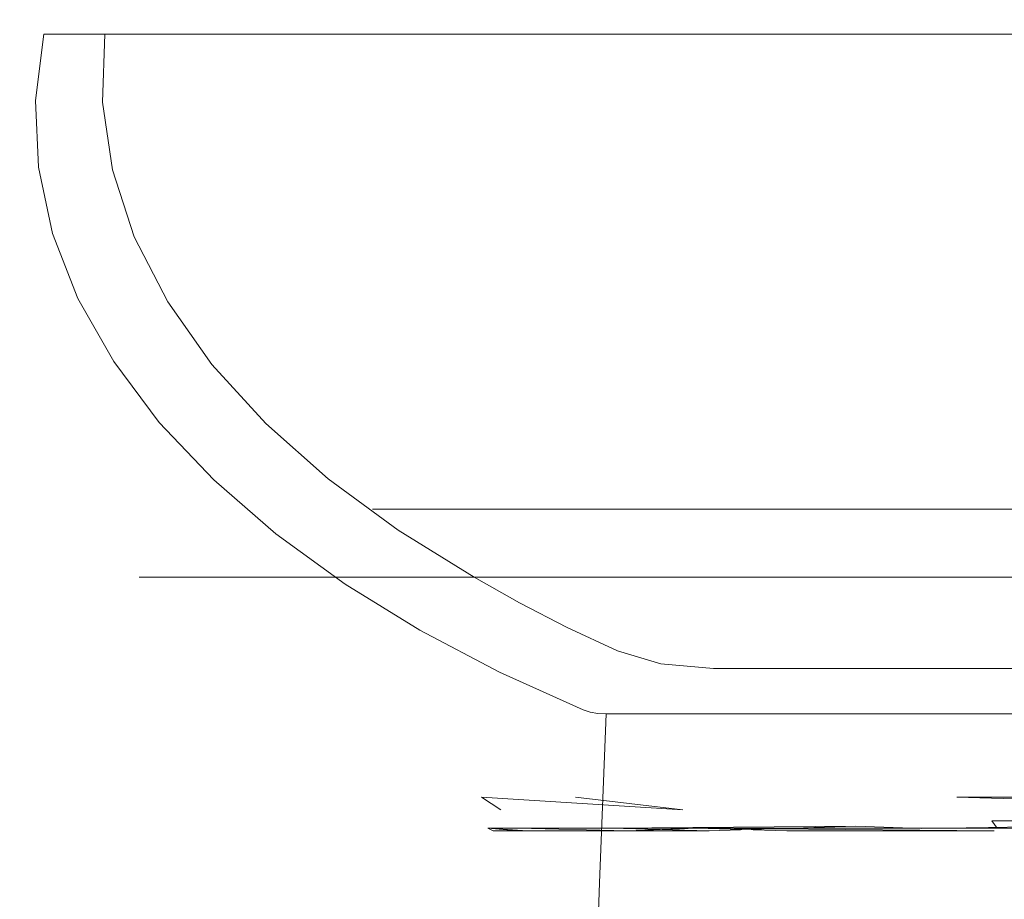
# Model space of a CAD drawing. Extents: x -61 to 61, y -61 to 0.
# Drawn here: x -22 to -7, y -43 to -30 of the extents above; entities that cross this region are included whole.
import ezdxf

# ---------------------------------------------------------------- set-up
doc = ezdxf.new("R2010")
doc.units = 0
doc.header["$LTSCALE"] = 500
doc.header["$MEASUREMENT"] = 0
doc.layers.add('EXC-CHROM', color=7, linetype='Continuous')

msp = doc.modelspace()

# ---------------------------------------------------------------- linework, layer by layer
at = {"layer": 'EXC-CHROM', "lineweight": 0}
for points, invisible_edges in [([(-14.887, -22.623, 38.708), (-15.221, -26.623, 35.537), (-14.551, -30.623, 40.005), (-14.887, -22.623, 38.708)], 15), ([(-14.887, -22.623, 32.366), (-14.909, -41.867, 32.469), (-15.221, -30.623, 35.537), (-14.887, -22.623, 32.366)], 15), ([(-15.221, -26.623, 35.537), (-14.887, -22.623, 32.366), (-15.221, -30.623, 35.537), (-15.221, -26.623, 35.537)], 15), ([(-14.887, -22.623, 32.366), (-13.524, -41.867, 28.546), (-14.909, -41.867, 32.469), (-14.887, -22.623, 32.366)], 15), ([(-14.551, -30.623, 40.005), (-13.902, -22.623, 41.74), (-14.887, -22.623, 38.708), (-14.551, -30.623, 40.005)], 13), ([(-13.902, -22.623, 29.334), (-13.524, -41.867, 28.546), (-14.887, -22.623, 32.366), (-13.902, -22.623, 29.334)], 11), ([(-12.308, -22.623, 44.501), (-14.551, -30.623, 40.005), (-12.603, -30.623, 44.08), (-12.308, -22.623, 44.501)], 15), ([(-13.902, -22.623, 41.74), (-14.551, -30.623, 40.005), (-12.308, -22.623, 44.501), (-13.902, -22.623, 41.74)], 11), ([(-13.902, -22.623, 29.334), (-11.13, -41.867, 25.143), (-13.524, -41.867, 28.546), (-13.902, -22.623, 29.334)], 15), ([(-12.308, -22.623, 26.573), (-11.13, -41.867, 25.143), (-13.902, -22.623, 29.334), (-12.308, -22.623, 26.573)], 11), ([(-12.603, -30.623, 44.08), (-9.546, -27.623, 47.406), (-12.308, -22.623, 44.501), (-12.603, -30.623, 44.08)], 15), ([(-10.175, -22.623, 24.204), (-11.13, -41.867, 25.143), (-12.308, -22.623, 26.573), (-10.175, -22.623, 24.204)], 11), ([(-10.175, -22.623, 24.204), (-7.906, -41.867, 22.514), (-11.13, -41.867, 25.143), (-10.175, -22.623, 24.204)], 15), ([(-7.596, -22.623, 22.33), (-7.906, -41.867, 22.514), (-10.175, -22.623, 24.204), (-7.596, -22.623, 22.33)], 11), ([(-7.596, -22.623, 22.33), (-4.092, -41.867, 20.854), (-7.906, -41.867, 22.514), (-7.596, -22.623, 22.33)], 15), ([(-4.683, -22.623, 21.033), (-4.092, -41.867, 20.854), (-7.596, -22.623, 22.33), (-4.683, -22.623, 21.033)], 11), ([(-14.551, -30.623, 40.005), (-15.221, -26.623, 35.537), (-15.221, -30.623, 35.537), (-14.551, -30.623, 40.005)], 15), ([(-19.318, -27.623, -32.463), (-18.987, -27.623, -36.025), (-18.605, -32.815, -32.463), (-19.318, -27.623, -32.463)], 15), ([(-18.605, -32.815, -32.463), (-18.995, -27.623, -28.942), (-19.318, -27.623, -32.463), (-18.605, -32.815, -32.463)], 15), ([(-17.27, -32.815, -25.536), (-18.995, -27.623, -28.942), (-18.605, -32.815, -32.463), (-17.27, -32.815, -25.536)], 15), ([(-17.959, -27.623, -25.341), (-18.995, -27.623, -28.942), (-17.27, -32.815, -25.536), (-17.959, -27.623, -25.341)], 15), ([(-17.932, -27.623, -39.655), (-17.27, -32.815, -39.39), (-18.987, -27.623, -36.025), (-17.932, -27.623, -39.655)], 15), ([(-17.27, -32.815, -39.39), (-18.605, -32.815, -32.463), (-18.987, -27.623, -36.025), (-17.27, -32.815, -39.39)], 15), ([(-17.27, -32.815, -25.536), (-16.164, -27.623, -21.876), (-17.959, -27.623, -25.341), (-17.27, -32.815, -25.536)], 15), ([(-17.27, -32.815, -39.39), (-17.932, -27.623, -39.655), (-16.111, -27.623, -43.131), (-17.27, -32.815, -39.39)], 15), ([(-13.076, -32.815, -45.71), (-17.27, -32.815, -39.39), (-16.111, -27.623, -43.131), (-13.076, -32.815, -45.71)], 15), ([(-17.27, -32.815, -25.536), (-13.651, -27.623, -18.782), (-16.164, -27.623, -21.876), (-17.27, -32.815, -25.536)], 15), ([(-6.763, -32.815, -15.111), (-13.651, -27.623, -18.782), (-17.27, -32.815, -25.536), (-6.763, -32.815, -15.111)], 15), ([(-16.111, -27.623, -43.131), (-13.577, -27.623, -46.217), (-13.076, -32.815, -45.71), (-16.111, -27.623, -43.131)], 15), ([(-10.558, -27.623, -16.269), (-13.651, -27.623, -18.782), (-6.763, -32.815, -15.111), (-10.558, -27.623, -16.269)], 15), ([(-13.577, -27.623, -46.217), (-10.477, -27.623, -48.709), (-13.076, -32.815, -45.71), (-13.577, -27.623, -46.217)], 15), ([(-10.477, -27.623, -48.709), (-6.763, -32.815, -49.815), (-13.076, -32.815, -45.71), (-10.477, -27.623, -48.709)], 15), ([(-9.546, -27.623, 47.406), (-12.603, -30.623, 44.08), (-9.546, -30.623, 47.406), (-9.546, -27.623, 47.406)], 15), ([(-10.558, -27.623, -16.269), (-6.763, -32.815, -15.111), (-7.092, -27.623, -14.474), (-10.558, -27.623, -16.269)], 15), ([(-7.023, -27.623, -50.479), (-6.763, -32.815, -49.815), (-10.477, -27.623, -48.709), (-7.023, -27.623, -50.479)], 15), ([(-9.546, -27.623, 47.406), (-9.546, -30.623, 47.406), (-9.23, -27.908, 47.668), (-9.546, -27.623, 47.406)], 15), ([(-9.23, -27.908, 47.668), (-9.546, -30.623, 47.406), (-8.916, -28.196, 47.942), (-9.23, -27.908, 47.668)], 15), ([(-8.604, -28.486, 48.23), (-8.916, -28.196, 47.942), (-9.546, -30.623, 47.406), (-8.604, -28.486, 48.23)], 15), ([(-8.604, -28.486, 48.23), (-9.546, -30.623, 47.406), (-8.294, -28.775, 48.532), (-8.604, -28.486, 48.23)], 15), ([(-8.294, -28.775, 48.532), (-9.546, -30.623, 47.406), (-7.988, -29.059, 48.847), (-8.294, -28.775, 48.532)], 15), ([(-7.988, -29.059, 48.847), (-9.546, -30.623, 47.406), (-9.546, -36.245, 47.406), (-7.988, -29.059, 48.847)], 15), ([(-7.685, -29.338, 49.178), (-7.988, -29.059, 48.847), (-9.546, -36.245, 47.406), (-7.685, -29.338, 49.178)], 15), ([(-7.685, -29.338, 49.178), (-9.546, -36.245, 47.406), (-7.387, -29.609, 49.523), (-7.685, -29.338, 49.178)], 15), ([(-7.387, -29.609, 49.523), (-9.546, -36.245, 47.406), (-7.655, -41.85, 49.214), (-7.387, -29.609, 49.523)], 15), ([(-7.387, -29.609, 49.523), (-7.655, -41.85, 49.214), (-7.093, -29.87, 49.883), (-7.387, -29.609, 49.523)], 15), ([(-7.095, -41.838, 49.884), (-7.093, -29.87, 49.883), (-7.655, -41.85, 49.214), (-7.095, -41.838, 49.884)], 15), ([(-21.362, -30.623, -32.463), (-21.716, -45.368, -30.102), (-21.485, -31.6, -30.267), (-21.362, -30.623, -32.463)], 11), ([(-21.362, -30.623, -32.463), (-21.103, -30.623, -34.566), (-21.716, -45.368, -30.102), (-21.362, -30.623, -32.463)], 14), ([(-20.622, -45.368, -37.946), (-21.716, -45.368, -30.102), (-21.103, -30.623, -34.566), (-20.622, -45.368, -37.946)], 15), ([(-20.459, -30.623, -32.463), (-21.485, -31.6, -30.267), (-20.494, -31.624, -30.214), (-20.459, -30.623, -32.463)], 11), ([(-21.362, -30.623, -32.463), (-21.485, -31.6, -30.267), (-20.459, -30.623, -32.463), (-21.362, -30.623, -32.463)], 15), ([(-21.103, -30.623, -34.566), (-21.362, -30.623, -32.463), (-20.459, -30.623, -32.463), (-21.103, -30.623, -34.566)], 15), ([(-20.696, -30.623, -36.61), (-20.622, -45.368, -37.946), (-21.103, -30.623, -34.566), (-20.696, -30.623, -36.61)], 11), ([(-20.18, -30.623, -34.629), (-21.103, -30.623, -34.566), (-20.459, -30.623, -32.463), (-20.18, -30.623, -34.629)], 11), ([(-20.18, -30.623, -34.629), (-20.696, -30.623, -36.61), (-21.103, -30.623, -34.566), (-20.18, -30.623, -34.629)], 15), ([(-20.146, -30.623, -38.6), (-20.622, -45.368, -37.946), (-20.696, -30.623, -36.61), (-20.146, -30.623, -38.6)], 11), ([(-19.752, -30.623, -36.685), (-20.696, -30.623, -36.61), (-20.18, -30.623, -34.629), (-19.752, -30.623, -36.685)], 11), ([(-19.752, -30.623, -36.685), (-20.146, -30.623, -38.6), (-20.696, -30.623, -36.61), (-19.752, -30.623, -36.685)], 15), ([(-19.461, -30.623, -40.516), (-20.622, -45.368, -37.946), (-20.146, -30.623, -38.6), (-19.461, -30.623, -40.516)], 11), ([(-17.521, -45.368, -45.014), (-20.622, -45.368, -37.946), (-19.461, -30.623, -40.516), (-17.521, -45.368, -45.014)], 15), ([(-19.957, -38.623, -30.774), (-20.459, -30.623, -32.463), (-20.494, -31.624, -30.214), (-19.957, -38.623, -30.774)], 15), ([(-19.614, -38.623, -34.372), (-20.18, -30.623, -34.629), (-20.459, -30.623, -32.463), (-19.614, -38.623, -34.372)], 15), ([(-19.614, -38.623, -34.372), (-20.459, -30.623, -32.463), (-19.957, -38.623, -30.774), (-19.614, -38.623, -34.372)], 11), ([(-19.752, -30.623, -36.685), (-20.18, -30.623, -34.629), (-19.614, -38.623, -34.372), (-19.752, -30.623, -36.685)], 15), ([(-19.461, -30.623, -40.516), (-20.146, -30.623, -38.6), (-18.51, -30.623, -40.465), (-19.461, -30.623, -40.516)], 15), ([(-19.752, -30.623, -36.685), (-18.51, -30.623, -40.465), (-20.146, -30.623, -38.6), (-19.752, -30.623, -36.685)], 14), ([(-18.51, -30.623, -40.465), (-19.752, -30.623, -36.685), (-18.812, -38.623, -37.834), (-18.51, -30.623, -40.465)], 15), ([(-18.812, -38.623, -37.834), (-19.752, -30.623, -36.685), (-19.614, -38.623, -34.372), (-18.812, -38.623, -37.834)], 11), ([(-19.461, -30.623, -40.516), (-17.726, -30.623, -44.061), (-17.521, -45.368, -45.014), (-19.461, -30.623, -40.516)], 14), ([(-17.726, -30.623, -44.061), (-19.461, -30.623, -40.516), (-16.854, -30.623, -43.766), (-17.726, -30.623, -44.061)], 15), ([(-18.51, -30.623, -40.465), (-16.854, -30.623, -43.766), (-19.461, -30.623, -40.516), (-18.51, -30.623, -40.465)], 14), ([(-18.51, -30.623, -40.465), (-18.812, -38.623, -37.834), (-17.596, -38.623, -41.061), (-18.51, -30.623, -40.465)], 13), ([(-18.51, -30.623, -40.465), (-17.596, -38.623, -41.061), (-16.854, -30.623, -43.766), (-18.51, -30.623, -40.465)], 15), ([(-17.726, -30.623, -44.061), (-15.536, -30.623, -47.208), (-17.521, -45.368, -45.014), (-17.726, -30.623, -44.061)], 14), ([(-15.536, -30.623, -47.208), (-17.726, -30.623, -44.061), (-14.802, -30.623, -46.684), (-15.536, -30.623, -47.208)], 15), ([(-16.854, -30.623, -43.766), (-14.802, -30.623, -46.684), (-17.726, -30.623, -44.061), (-16.854, -30.623, -43.766)], 14), ([(-16.024, -38.623, -43.966), (-16.854, -30.623, -43.766), (-17.596, -38.623, -41.061), (-16.024, -38.623, -43.966)], 11), ([(-17.521, -45.368, -45.014), (-15.536, -30.623, -47.208), (-12.714, -45.368, -50.619), (-17.521, -45.368, -45.014)], 15), ([(-16.854, -30.623, -43.766), (-16.024, -38.623, -43.966), (-14.802, -30.623, -46.684), (-16.854, -30.623, -43.766)], 15), ([(-14.802, -30.623, -46.684), (-16.024, -38.623, -43.966), (-14.16, -38.623, -46.509), (-14.802, -30.623, -46.684)], 13), ([(-15.536, -30.623, -47.208), (-12.957, -30.623, -49.887), (-12.714, -45.368, -50.619), (-15.536, -30.623, -47.208)], 14), ([(-12.353, -30.623, -49.22), (-12.957, -30.623, -49.887), (-15.536, -30.623, -47.208), (-12.353, -30.623, -49.22)], 15), ([(-15.536, -30.623, -47.208), (-14.802, -30.623, -46.684), (-12.353, -30.623, -49.22), (-15.536, -30.623, -47.208)], 13), ([(-14.909, -41.867, 32.469), (-15.182, -41.867, 36.62), (-15.221, -30.623, 35.537), (-14.909, -41.867, 32.469)], 15), ([(-15.221, -30.623, 35.537), (-15.182, -41.867, 36.62), (-14.551, -30.623, 40.005), (-15.221, -30.623, 35.537)], 15), ([(-14.551, -30.623, 40.005), (-15.182, -41.867, 36.62), (-14.324, -41.867, 40.69), (-14.551, -30.623, 40.005)], 15), ([(-14.16, -38.623, -46.509), (-12.353, -30.623, -49.22), (-14.802, -30.623, -46.684), (-14.16, -38.623, -46.509)], 15), ([(-14.551, -30.623, 40.005), (-14.324, -41.867, 40.69), (-12.603, -30.623, 44.08), (-14.551, -30.623, 40.005)], 15), ([(-12.603, -30.623, 44.08), (-14.324, -41.867, 40.69), (-12.397, -41.867, 44.377), (-12.603, -30.623, 44.08)], 15), ([(-14.16, -38.623, -46.509), (-9.805, -38.623, -50.421), (-12.353, -30.623, -49.22), (-14.16, -38.623, -46.509)], 14), ([(-9.955, -45.368, -52.608), (-12.957, -30.623, -49.887), (-10.133, -30.623, -51.993), (-9.955, -45.368, -52.608)], 13), ([(-12.714, -45.368, -50.619), (-12.957, -30.623, -49.887), (-9.955, -45.368, -52.608), (-12.714, -45.368, -50.619)], 15), ([(-12.957, -30.623, -49.887), (-9.72, -30.623, -51.19), (-10.133, -30.623, -51.993), (-12.957, -30.623, -49.887)], 15), ([(-12.957, -30.623, -49.887), (-12.353, -30.623, -49.22), (-9.72, -30.623, -51.19), (-12.957, -30.623, -49.887)], 13), ([(-12.397, -41.867, 44.377), (-9.546, -36.245, 47.406), (-12.603, -30.623, 44.08), (-12.397, -41.867, 44.377)], 15), ([(-9.546, -30.623, 47.406), (-12.603, -30.623, 44.08), (-9.546, -36.245, 47.406), (-9.546, -30.623, 47.406)], 15), ([(-9.72, -30.623, -51.19), (-12.353, -30.623, -49.22), (-9.805, -38.623, -50.421), (-9.72, -30.623, -51.19)], 15), ([(-7.195, -30.623, -53.509), (-9.955, -45.368, -52.608), (-10.133, -30.623, -51.993), (-7.195, -30.623, -53.509)], 11), ([(-7.195, -30.623, -53.509), (-10.133, -30.623, -51.993), (-7.022, -30.623, -52.605), (-7.195, -30.623, -53.509)], 15), ([(-9.72, -30.623, -51.19), (-7.022, -30.623, -52.605), (-10.133, -30.623, -51.993), (-9.72, -30.623, -51.19)], 14), ([(-7.195, -30.623, -53.509), (-4.465, -42.642, -54.813), (-9.955, -45.368, -52.608), (-7.195, -30.623, -53.509)], 15), ([(-9.805, -38.623, -50.421), (-7.022, -30.623, -52.605), (-9.72, -30.623, -51.19), (-9.805, -38.623, -50.421)], 15), ([(-9.805, -38.623, -50.421), (-4.985, -38.623, -52.714), (-7.022, -30.623, -52.605), (-9.805, -38.623, -50.421)], 14), ([(-21.485, -31.6, -30.267), (-21.716, -45.368, -30.102), (-21.441, -32.583, -28.06), (-21.485, -31.6, -30.267)], 11), ([(-21.441, -32.583, -28.06), (-20.494, -31.624, -30.214), (-21.485, -31.6, -30.267), (-21.441, -32.583, -28.06)], 15), ([(-20.494, -31.624, -30.214), (-21.441, -32.583, -28.06), (-20.349, -32.624, -27.968), (-20.494, -31.624, -30.214)], 11), ([(-20.349, -32.624, -27.968), (-19.957, -38.623, -30.774), (-20.494, -31.624, -30.214), (-20.349, -32.624, -27.968)], 15), ([(-21.441, -32.583, -28.06), (-21.716, -45.368, -30.102), (-21.23, -33.56, -25.866), (-21.441, -32.583, -28.06)], 11), ([(-20.349, -32.624, -27.968), (-21.441, -32.583, -28.06), (-21.23, -33.56, -25.866), (-20.349, -32.624, -27.968)], 15), ([(-20.349, -32.624, -27.968), (-21.23, -33.56, -25.866), (-20.027, -33.61, -25.754), (-20.349, -32.624, -27.968)], 11), ([(-19.826, -38.623, -27.149), (-20.349, -32.624, -27.968), (-20.027, -33.61, -25.754), (-19.826, -38.623, -27.149)], 15), ([(-20.349, -32.624, -27.968), (-19.826, -38.623, -27.149), (-19.957, -38.623, -30.774), (-20.349, -32.624, -27.968)], 13), ([(-16.519, -37.623, -32.463), (-18.605, -32.815, -32.463), (-16.242, -37.623, -35.474), (-16.519, -37.623, -32.463)], 11), ([(-16.242, -37.623, -35.474), (-18.605, -32.815, -32.463), (-17.27, -32.815, -39.39), (-16.242, -37.623, -35.474)], 15), ([(-16.242, -37.623, -29.452), (-18.605, -32.815, -32.463), (-16.519, -37.623, -32.463), (-16.242, -37.623, -29.452)], 11), ([(-17.27, -32.815, -25.536), (-18.605, -32.815, -32.463), (-16.242, -37.623, -29.452), (-17.27, -32.815, -25.536)], 15), ([(-13.821, -37.623, -41.518), (-15.357, -37.623, -38.554), (-17.27, -32.815, -39.39), (-13.821, -37.623, -41.518)], 14), ([(-16.242, -37.623, -35.474), (-17.27, -32.815, -39.39), (-15.357, -37.623, -38.554), (-16.242, -37.623, -35.474)], 11), ([(-13.821, -37.623, -41.518), (-17.27, -32.815, -39.39), (-13.076, -32.815, -45.71), (-13.821, -37.623, -41.518)], 15), ([(-16.242, -37.623, -29.452), (-15.357, -37.623, -26.372), (-17.27, -32.815, -25.536), (-16.242, -37.623, -29.452)], 14), ([(-15.357, -37.623, -26.372), (-13.821, -37.623, -23.408), (-17.27, -32.815, -25.536), (-15.357, -37.623, -26.372)], 15), ([(-11.672, -37.623, -20.762), (-17.27, -32.815, -25.536), (-13.821, -37.623, -23.408), (-11.672, -37.623, -20.762)], 15), ([(-11.672, -37.623, -20.762), (-6.763, -32.815, -15.111), (-17.27, -32.815, -25.536), (-11.672, -37.623, -20.762)], 15), ([(-13.821, -37.623, -41.518), (-13.076, -32.815, -45.71), (-11.672, -37.623, -44.164), (-13.821, -37.623, -41.518)], 11), ([(-13.076, -32.815, -45.71), (-9.026, -37.623, -46.314), (-11.672, -37.623, -44.164), (-13.076, -32.815, -45.71)], 13), ([(-6.763, -32.815, -49.815), (-9.026, -37.623, -46.314), (-13.076, -32.815, -45.71), (-6.763, -32.815, -49.815)], 15), ([(-11.672, -37.623, -20.762), (-9.026, -37.623, -18.612), (-6.763, -32.815, -15.111), (-11.672, -37.623, -20.762)], 14), ([(-6.763, -32.815, -49.815), (-6.062, -37.623, -47.849), (-9.026, -37.623, -46.314), (-6.763, -32.815, -49.815)], 13), ([(-9.026, -37.623, -18.612), (-6.062, -37.623, -17.077), (-6.763, -32.815, -15.111), (-9.026, -37.623, -18.612)], 14), ([(-20.858, -34.518, -23.713), (-21.23, -33.56, -25.866), (-21.716, -45.368, -30.102), (-20.858, -34.518, -23.713)], 14), ([(-21.23, -33.56, -25.866), (-20.858, -34.518, -23.713), (-20.027, -33.61, -25.754), (-21.23, -33.56, -25.866)], 15), ([(-20.027, -33.61, -25.754), (-20.858, -34.518, -23.713), (-19.535, -34.568, -23.601), (-20.027, -33.61, -25.754)], 11), ([(-20.027, -33.61, -25.754), (-19.535, -34.568, -23.601), (-19.224, -38.623, -23.613), (-20.027, -33.61, -25.754)], 15), ([(-20.027, -33.61, -25.754), (-19.224, -38.623, -23.613), (-19.826, -38.623, -27.149), (-20.027, -33.61, -25.754)], 13), ([(-21.716, -45.368, -30.102), (-20.331, -35.449, -21.622), (-20.858, -34.518, -23.713), (-21.716, -45.368, -30.102)], 13), ([(-19.535, -34.568, -23.601), (-20.858, -34.518, -23.713), (-20.331, -35.449, -21.622), (-19.535, -34.568, -23.601)], 15), ([(-20.331, -35.449, -21.622), (-18.885, -35.489, -21.534), (-19.535, -34.568, -23.601), (-20.331, -35.449, -21.622)], 13), ([(-19.535, -34.568, -23.601), (-18.885, -35.489, -21.534), (-19.224, -38.623, -23.613), (-19.535, -34.568, -23.601)], 15), ([(-17.66, -45.368, -15.137), (-20.331, -35.449, -21.622), (-21.716, -45.368, -30.102), (-17.66, -45.368, -15.137)], 15), ([(-19.659, -36.344, -19.613), (-20.331, -35.449, -21.622), (-17.66, -45.368, -15.137), (-19.659, -36.344, -19.613)], 14), ([(-18.885, -35.489, -21.534), (-20.331, -35.449, -21.622), (-19.659, -36.344, -19.613), (-18.885, -35.489, -21.534)], 15), ([(-18.091, -36.36, -19.576), (-18.885, -35.489, -21.534), (-19.659, -36.344, -19.613), (-18.091, -36.36, -19.576)], 14), ([(-18.187, -38.623, -20.27), (-19.224, -38.623, -23.613), (-18.885, -35.489, -21.534), (-18.187, -38.623, -20.27)], 14), ([(-18.187, -38.623, -20.27), (-18.885, -35.489, -21.534), (-18.091, -36.36, -19.576), (-18.187, -38.623, -20.27)], 15), ([(-9.546, -36.245, 47.406), (-12.397, -41.867, 44.377), (-9.546, -41.867, 47.406), (-9.546, -36.245, 47.406)], 15), ([(-9.546, -36.245, 47.406), (-8.882, -41.865, 47.973), (-8.251, -41.859, 48.577), (-9.546, -36.245, 47.406)], 15), ([(-9.546, -36.245, 47.406), (-9.546, -41.867, 47.406), (-8.882, -41.865, 47.973), (-9.546, -36.245, 47.406)], 15), ([(-9.546, -36.245, 47.406), (-8.251, -41.859, 48.577), (-7.655, -41.85, 49.214), (-9.546, -36.245, 47.406)], 15), ([(-18.856, -37.193, -17.706), (-19.659, -36.344, -19.613), (-17.66, -45.368, -15.137), (-18.856, -37.193, -17.706)], 14), ([(-19.659, -36.344, -19.613), (-18.856, -37.193, -17.706), (-18.091, -36.36, -19.576), (-19.659, -36.344, -19.613)], 15), ([(-18.856, -37.193, -17.706), (-17.171, -37.177, -17.741), (-18.091, -36.36, -19.576), (-18.856, -37.193, -17.706)], 13), ([(-17.171, -37.177, -17.741), (-18.187, -38.623, -20.27), (-18.091, -36.36, -19.576), (-17.171, -37.177, -17.741)], 15), ([(-18.856, -37.193, -17.706), (-17.939, -37.988, -15.92), (-17.171, -37.177, -17.741), (-18.856, -37.193, -17.706)], 15), ([(-17.939, -37.988, -15.92), (-18.856, -37.193, -17.706), (-17.66, -45.368, -15.137), (-17.939, -37.988, -15.92)], 14), ([(-18.187, -38.623, -20.27), (-17.171, -37.177, -17.741), (-16.765, -38.623, -17.211), (-18.187, -38.623, -20.27)], 11), ([(-16.141, -37.933, -16.043), (-17.171, -37.177, -17.741), (-17.939, -37.988, -15.92), (-16.141, -37.933, -16.043)], 14), ([(-16.765, -38.623, -17.211), (-17.171, -37.177, -17.741), (-16.141, -37.933, -16.043), (-16.765, -38.623, -17.211)], 15), ([(-16.242, -37.623, -29.452), (-16.519, -37.623, -32.463), (-16.242, -37.623, -35.474), (-16.242, -37.623, -29.452)], 15), ([(15.416, -37.623, -38.554), (16.301, -37.623, -35.474), (-16.242, -37.623, -29.452), (15.416, -37.623, -38.554)], 15), ([(-9.026, -37.623, -46.314), (15.416, -37.623, -38.554), (-16.242, -37.623, -35.474), (-9.026, -37.623, -46.314)], 15), ([(-16.242, -37.623, -35.474), (-11.672, -37.623, -44.164), (-9.026, -37.623, -46.314), (-16.242, -37.623, -35.474)], 15), ([(-15.357, -37.623, -38.554), (-11.672, -37.623, -44.164), (-16.242, -37.623, -35.474), (-15.357, -37.623, -38.554)], 15), ([(15.416, -37.623, -38.554), (-16.242, -37.623, -29.452), (-16.242, -37.623, -35.474), (15.416, -37.623, -38.554)], 15), ([(-15.357, -37.623, -26.372), (-16.242, -37.623, -29.452), (-9.026, -37.623, -18.612), (-15.357, -37.623, -26.372)], 15), ([(-16.242, -37.623, -29.452), (16.301, -37.623, -35.474), (-9.026, -37.623, -18.612), (-16.242, -37.623, -29.452)], 15), ([(-11.672, -37.623, -44.164), (-15.357, -37.623, -38.554), (-13.821, -37.623, -41.518), (-11.672, -37.623, -44.164)], 15), ([(-15.357, -37.623, -26.372), (-9.026, -37.623, -18.612), (-11.672, -37.623, -20.762), (-15.357, -37.623, -26.372)], 11), ([(-13.821, -37.623, -23.408), (-15.357, -37.623, -26.372), (-11.672, -37.623, -20.762), (-13.821, -37.623, -23.408)], 15), ([(-9.026, -37.623, -18.612), (16.301, -37.623, -35.474), (16.301, -37.623, -29.452), (-9.026, -37.623, -18.612)], 13), ([(3.041, -37.623, -48.735), (15.416, -37.623, -38.554), (-9.026, -37.623, -46.314), (3.041, -37.623, -48.735)], 15), ([(16.301, -37.623, -29.452), (9.085, -37.623, -18.612), (-9.026, -37.623, -18.612), (16.301, -37.623, -29.452)], 15), ([(-2.982, -37.623, -48.735), (-9.026, -37.623, -46.314), (-6.062, -37.623, -47.849), (-2.982, -37.623, -48.735)], 15), ([(-9.026, -37.623, -18.612), (-2.982, -37.623, -16.191), (-6.062, -37.623, -17.077), (-9.026, -37.623, -18.612)], 15), ([(-2.982, -37.623, -16.191), (-9.026, -37.623, -18.612), (0.029, -37.623, -15.915), (-2.982, -37.623, -16.191)], 15), ([(9.085, -37.623, -18.612), (0.029, -37.623, -15.915), (-9.026, -37.623, -18.612), (9.085, -37.623, -18.612)], 15), ([(-2.982, -37.623, -48.735), (3.041, -37.623, -48.735), (-9.026, -37.623, -46.314), (-2.982, -37.623, -48.735)], 15), ([(-17.939, -37.988, -15.92), (-16.922, -38.726, -14.261), (-16.141, -37.933, -16.043), (-17.939, -37.988, -15.92)], 15), ([(-17.939, -37.988, -15.92), (-17.66, -45.368, -15.137), (-16.922, -38.726, -14.261), (-17.939, -37.988, -15.92)], 11), ([(-15.02, -38.623, -14.494), (-16.141, -37.933, -16.043), (-16.922, -38.726, -14.261), (-15.02, -38.623, -14.494)], 14), ([(-15.02, -38.623, -14.494), (-16.765, -38.623, -17.211), (-16.141, -37.933, -16.043), (-15.02, -38.623, -14.494)], 14), ([(-16.922, -38.726, -14.261), (-17.66, -45.368, -15.137), (-15.819, -39.406, -12.735), (-16.922, -38.726, -14.261)], 11), ([(-16.922, -38.726, -14.261), (-14.353, -39.003, -13.641), (-15.02, -38.623, -14.494), (-16.922, -38.726, -14.261)], 13), ([(-14.353, -39.003, -13.641), (-16.922, -38.726, -14.261), (-15.819, -39.406, -12.735), (-14.353, -39.003, -13.641)], 15), ([(-14.353, -39.003, -13.641), (-15.819, -39.406, -12.735), (-13.649, -39.366, -12.825), (-14.353, -39.003, -13.641)], 11), ([(-15.819, -39.406, -12.735), (-17.66, -45.368, -15.137), (-14.974, -51.302, -11.292), (-15.819, -39.406, -12.735)], 15), ([(-14.644, -40.024, -11.346), (-13.649, -39.366, -12.825), (-15.819, -39.406, -12.735), (-14.644, -40.024, -11.346)], 15), ([(-14.644, -40.024, -11.346), (-15.819, -39.406, -12.735), (-14.241, -49.281, -10.586), (-14.644, -40.024, -11.346)], 14), ([(-14.241, -49.281, -10.586), (-15.819, -39.406, -12.735), (-14.463, -49.972, -10.79), (-14.241, -49.281, -10.586)], 15), ([(-14.463, -49.972, -10.79), (-15.819, -39.406, -12.735), (-14.709, -50.647, -11.026), (-14.463, -49.972, -10.79)], 15), ([(-14.709, -50.647, -11.026), (-15.819, -39.406, -12.735), (-14.974, -51.302, -11.292), (-14.709, -50.647, -11.026)], 15), ([(-14.644, -40.024, -11.346), (-12.906, -39.712, -12.047), (-13.649, -39.366, -12.825), (-14.644, -40.024, -11.346)], 13), ([(-12.906, -39.712, -12.047), (-14.644, -40.024, -11.346), (-12.266, -39.903, -11.618), (-12.906, -39.712, -12.047)], 11), ([(-12.266, -39.903, -11.618), (-14.644, -40.024, -11.346), (-13.413, -40.581, -10.096), (-12.266, -39.903, -11.618)], 15), ([(-14.644, -40.024, -11.346), (-13.511, -43.095, -10.098), (-13.413, -40.581, -10.096), (-14.644, -40.024, -11.346)], 11), ([(-13.609, -45.609, -10.1), (-13.511, -43.095, -10.098), (-14.644, -40.024, -11.346), (-13.609, -45.609, -10.1)], 15), ([(-13.609, -45.609, -10.1), (-14.644, -40.024, -11.346), (-13.753, -47.115, -10.181), (-13.609, -45.609, -10.1)], 15), ([(-14.644, -40.024, -11.346), (-13.883, -47.851, -10.28), (-13.753, -47.115, -10.181), (-14.644, -40.024, -11.346)], 15), ([(-13.883, -47.851, -10.28), (-14.644, -40.024, -11.346), (-14.047, -48.573, -10.415), (-13.883, -47.851, -10.28)], 15), ([(-14.241, -49.281, -10.586), (-14.047, -48.573, -10.415), (-14.644, -40.024, -11.346), (-14.241, -49.281, -10.586)], 15), ([(-13.413, -40.581, -10.096), (-11.494, -39.972, -11.463), (-12.266, -39.903, -11.618), (-13.413, -40.581, -10.096)], 13), ([(-11.494, -39.972, -11.463), (-13.413, -40.581, -10.096), (-13.075, -40.64, -9.963), (-11.494, -39.972, -11.463)], 15), ([(-11.494, -39.972, -11.463), (-13.075, -40.64, -9.963), (-9.331, -40.64, -9.963), (-11.494, -39.972, -11.463)], 13), ([(-11.494, -39.972, -11.463), (-9.331, -40.64, -9.963), (-7.653, -39.972, -11.463), (-11.494, -39.972, -11.463)], 11), ([(-5.587, -40.64, -9.963), (-7.653, -39.972, -11.463), (-9.331, -40.64, -9.963), (-5.587, -40.64, -9.963)], 11), ([(-5.587, -40.64, -9.963), (-3.812, -39.972, -11.463), (-7.653, -39.972, -11.463), (-5.587, -40.64, -9.963)], 13), ([(-13.413, -40.581, -10.096), (-13.511, -43.095, -10.098), (-13.311, -40.614, -10.022), (-13.413, -40.581, -10.096)], 11), ([(-13.511, -43.095, -10.098), (-13.45, -45.616, -9.998), (-13.311, -40.614, -10.022), (-13.511, -43.095, -10.098)], 15), ([(-13.198, -40.633, -9.978), (-13.311, -40.614, -10.022), (-13.45, -45.616, -9.998), (-13.198, -40.633, -9.978)], 14), ([(-13.075, -40.64, -9.963), (-13.413, -40.581, -10.096), (-13.311, -40.614, -10.022), (-13.075, -40.64, -9.963)], 15), ([(-13.311, -40.614, -10.022), (-13.198, -40.633, -9.978), (-13.075, -40.64, -9.963), (-13.311, -40.614, -10.022)], 15), ([(-13.198, -40.633, -9.978), (-13.45, -45.616, -9.998), (-13.17, -43.131, -9.963), (-13.198, -40.633, -9.978)], 15), ([(-13.17, -43.131, -9.963), (-13.075, -40.64, -9.963), (-13.198, -40.633, -9.978), (-13.17, -43.131, -9.963)], 12), ([(-1.843, -40.64, -9.963), (-13.17, -43.131, -9.963), (1.902, -40.64, -9.963), (-1.843, -40.64, -9.963)], 15), ([(-9.331, -40.64, -9.963), (-13.17, -43.131, -9.963), (-5.587, -40.64, -9.963), (-9.331, -40.64, -9.963)], 15), ([(-1.843, -40.64, -9.963), (-5.587, -40.64, -9.963), (-13.17, -43.131, -9.963), (-1.843, -40.64, -9.963)], 15), ([(13.229, -43.131, -9.963), (1.902, -40.64, -9.963), (-13.17, -43.131, -9.963), (13.229, -43.131, -9.963)], 15), ([(-9.331, -40.64, -9.963), (-13.075, -40.64, -9.963), (-13.17, -43.131, -9.963), (-9.331, -40.64, -9.963)], 15), ([(-15.182, -41.867, 36.62), (-14.624, -42.054, 31.446), (-15.074, -42.054, 37.365), (-15.182, -41.867, 36.62)], 15), ([(-14.909, -41.867, 32.469), (-14.624, -42.054, 31.446), (-15.182, -41.867, 36.62), (-14.909, -41.867, 32.469)], 15), ([(-15.074, -42.054, 37.365), (-14.324, -41.867, 40.69), (-15.182, -41.867, 36.62), (-15.074, -42.054, 37.365)], 15), ([(-13.225, -42.054, 43.006), (-14.324, -41.867, 40.69), (-15.074, -42.054, 37.365), (-13.225, -42.054, 43.006)], 15), ([(-14.909, -41.867, 32.469), (-11.943, -42.054, 26.15), (-14.624, -42.054, 31.446), (-14.909, -41.867, 32.469)], 10), ([(-13.524, -41.867, 28.546), (-11.943, -42.054, 26.15), (-14.909, -41.867, 32.469), (-13.524, -41.867, 28.546)], 14), ([(-12.397, -41.867, 44.377), (-14.324, -41.867, 40.69), (-13.225, -42.054, 43.006), (-12.397, -41.867, 44.377)], 15), ([(-11.13, -41.867, 25.143), (-11.943, -42.054, 26.15), (-13.524, -41.867, 28.546), (-11.13, -41.867, 25.143)], 15), ([(-9.546, -41.867, 47.406), (-12.397, -41.867, 44.377), (-13.225, -42.054, 43.006), (-9.546, -41.867, 47.406)], 15), ([(-13.225, -42.054, 43.006), (-9.506, -42.112, 47.356), (-9.546, -41.867, 47.406), (-13.225, -42.054, 43.006)], 15), ([(-11.13, -41.867, 25.143), (-7.439, -42.054, 22.283), (-11.943, -42.054, 26.15), (-11.13, -41.867, 25.143)], 15), ([(-7.906, -41.867, 22.514), (-7.439, -42.054, 22.283), (-11.13, -41.867, 25.143), (-7.906, -41.867, 22.514)], 15), ([(-9.546, -41.867, 47.406), (-8.626, -42.048, 48.16), (-8.882, -41.865, 47.973), (-9.546, -41.867, 47.406)], 15), ([(-8.626, -42.048, 48.16), (-9.546, -41.867, 47.406), (-9.506, -42.112, 47.356), (-8.626, -42.048, 48.16)], 15), ([(-8.626, -42.048, 48.16), (-8.251, -41.859, 48.577), (-8.882, -41.865, 47.973), (-8.626, -42.048, 48.16)], 15), ([(-8.626, -42.048, 48.16), (-7.653, -42.036, 49.161), (-8.251, -41.859, 48.577), (-8.626, -42.048, 48.16)], 15), ([(-7.653, -42.036, 49.161), (-7.655, -41.85, 49.214), (-8.251, -41.859, 48.577), (-7.653, -42.036, 49.161)], 15), ([(-7.906, -41.867, 22.514), (-1.799, -42.054, 20.434), (-7.439, -42.054, 22.283), (-7.906, -41.867, 22.514)], 14), ([(-4.092, -41.867, 20.854), (-1.799, -42.054, 20.434), (-7.906, -41.867, 22.514), (-4.092, -41.867, 20.854)], 10), ([(-7.655, -41.85, 49.214), (-7.653, -42.036, 49.161), (-7.095, -41.838, 49.884), (-7.655, -41.85, 49.214)], 15), ([(-6.776, -42.014, 50.24), (-7.095, -41.838, 49.884), (-7.653, -42.036, 49.161), (-6.776, -42.014, 50.24)], 15), ([(-14.524, -42.214, 31.474), (-15.074, -42.054, 37.365), (-14.624, -42.054, 31.446), (-14.524, -42.214, 31.474)], 15), ([(-14.971, -42.214, 37.353), (-15.074, -42.054, 37.365), (-14.524, -42.214, 31.474), (-14.971, -42.214, 37.353)], 15), ([(-14.971, -42.214, 37.353), (-13.225, -42.054, 43.006), (-15.074, -42.054, 37.365), (-14.971, -42.214, 37.353)], 15), ([(-13.134, -42.214, 42.955), (-13.225, -42.054, 43.006), (-14.971, -42.214, 37.353), (-13.134, -42.214, 42.955)], 15), ([(-11.861, -42.214, 26.214), (-14.624, -42.054, 31.446), (-11.943, -42.054, 26.15), (-11.861, -42.214, 26.214)], 15), ([(-14.524, -42.214, 31.474), (-14.624, -42.054, 31.446), (-11.861, -42.214, 26.214), (-14.524, -42.214, 31.474)], 15), ([(-13.134, -42.214, 42.955), (-9.506, -42.112, 47.356), (-13.225, -42.054, 43.006), (-13.134, -42.214, 42.955)], 15), ([(-7.388, -42.214, 22.373), (-11.943, -42.054, 26.15), (-7.439, -42.054, 22.283), (-7.388, -42.214, 22.373)], 15), ([(-11.861, -42.214, 26.214), (-11.943, -42.054, 26.15), (-7.388, -42.214, 22.373), (-11.861, -42.214, 26.214)], 15), ([(-9.506, -42.112, 47.356), (-8.549, -42.218, 48.079), (-8.626, -42.048, 48.16), (-9.506, -42.112, 47.356)], 15), ([(-7.653, -42.036, 49.161), (-8.626, -42.048, 48.16), (-7.568, -42.206, 49.087), (-7.653, -42.036, 49.161)], 15), ([(-7.568, -42.206, 49.087), (-8.626, -42.048, 48.16), (-8.549, -42.218, 48.079), (-7.568, -42.206, 49.087)], 15), ([(-6.776, -42.014, 50.24), (-7.653, -42.036, 49.161), (-6.684, -42.184, 50.175), (-6.776, -42.014, 50.24)], 15), ([(-6.684, -42.184, 50.175), (-7.653, -42.036, 49.161), (-7.568, -42.206, 49.087), (-6.684, -42.184, 50.175)], 15), ([(-1.786, -42.214, 20.537), (-7.439, -42.054, 22.283), (-1.799, -42.054, 20.434), (-1.786, -42.214, 20.537)], 15), ([(-7.388, -42.214, 22.373), (-7.439, -42.054, 22.283), (-1.786, -42.214, 20.537), (-7.388, -42.214, 22.373)], 15), ([(-14.373, -42.324, 31.516), (-14.971, -42.214, 37.353), (-14.524, -42.214, 31.474), (-14.373, -42.324, 31.516)], 15), ([(-14.816, -42.324, 37.334), (-14.971, -42.214, 37.353), (-14.373, -42.324, 31.516), (-14.816, -42.324, 37.334)], 11), ([(-14.816, -42.324, 37.334), (-13.134, -42.214, 42.955), (-14.971, -42.214, 37.353), (-14.816, -42.324, 37.334)], 15), ([(-12.998, -42.324, 42.878), (-13.134, -42.214, 42.955), (-14.816, -42.324, 37.334), (-12.998, -42.324, 42.878)], 11), ([(-11.738, -42.324, 26.311), (-14.524, -42.214, 31.474), (-11.861, -42.214, 26.214), (-11.738, -42.324, 26.311)], 15), ([(-14.373, -42.324, 31.516), (-14.524, -42.214, 31.474), (-11.738, -42.324, 26.311), (-14.373, -42.324, 31.516)], 11), ([(-9.506, -42.112, 47.356), (-13.134, -42.214, 42.955), (-9.395, -42.294, 47.219), (-9.506, -42.112, 47.356)], 15), ([(-13.134, -42.214, 42.955), (-12.998, -42.324, 42.878), (-9.395, -42.294, 47.219), (-13.134, -42.214, 42.955)], 15), ([(-7.311, -42.324, 22.51), (-11.861, -42.214, 26.214), (-7.388, -42.214, 22.373), (-7.311, -42.324, 22.51)], 15), ([(-11.738, -42.324, 26.311), (-11.861, -42.214, 26.214), (-7.311, -42.324, 22.51), (-11.738, -42.324, 26.311)], 11), ([(-8.549, -42.218, 48.079), (-9.506, -42.112, 47.356), (-9.395, -42.294, 47.219), (-8.549, -42.218, 48.079)], 15), ([(-8.431, -42.329, 47.955), (-8.549, -42.218, 48.079), (-9.395, -42.294, 47.219), (-8.431, -42.329, 47.955)], 15), ([(-7.568, -42.206, 49.087), (-8.549, -42.218, 48.079), (-7.439, -42.317, 48.974), (-7.568, -42.206, 49.087)], 15), ([(-7.439, -42.317, 48.974), (-8.549, -42.218, 48.079), (-8.431, -42.329, 47.955), (-7.439, -42.317, 48.974)], 11), ([(-6.684, -42.184, 50.175), (-7.568, -42.206, 49.087), (-6.545, -42.295, 50.075), (-6.684, -42.184, 50.175)], 15), ([(-6.545, -42.295, 50.075), (-7.568, -42.206, 49.087), (-7.439, -42.317, 48.974), (-6.545, -42.295, 50.075)], 11), ([(-1.767, -42.324, 20.692), (-7.388, -42.214, 22.373), (-1.786, -42.214, 20.537), (-1.767, -42.324, 20.692)], 13), ([(-7.311, -42.324, 22.51), (-7.388, -42.214, 22.373), (-1.767, -42.324, 20.692), (-7.311, -42.324, 22.51)], 10), ([(-14.816, -42.324, 37.334), (-14.235, -42.366, 31.715), (-14.738, -42.366, 35.537), (-14.816, -42.324, 37.334)], 10), ([(-14.373, -42.324, 31.516), (-14.235, -42.366, 31.715), (-14.816, -42.324, 37.334), (-14.373, -42.324, 31.516)], 15), ([(-14.816, -42.324, 37.334), (-14.372, -42.366, 38.803), (-12.998, -42.324, 42.878), (-14.816, -42.324, 37.334)], 14), ([(-14.372, -42.366, 38.803), (-14.816, -42.324, 37.334), (-14.738, -42.366, 35.537), (-14.372, -42.366, 38.803)], 15), ([(-11.047, -42.478, 35.537), (-14.738, -42.366, 35.537), (-14.235, -42.366, 31.715), (-11.047, -42.478, 35.537)], 13), ([(-14.738, -42.366, 35.537), (-11.047, -42.478, 35.537), (-12.274, -42.435, 38.475), (-14.738, -42.366, 35.537)], 15), ([(-12.274, -42.435, 38.475), (-14.372, -42.366, 38.803), (-14.738, -42.366, 35.537), (-12.274, -42.435, 38.475)], 15), ([(-12.759, -42.366, 28.153), (-14.373, -42.324, 31.516), (-11.738, -42.324, 26.311), (-12.759, -42.366, 28.153)], 10), ([(-14.235, -42.366, 31.715), (-14.373, -42.324, 31.516), (-12.759, -42.366, 28.153), (-14.235, -42.366, 31.715)], 15), ([(-12.998, -42.324, 42.878), (-14.372, -42.366, 38.803), (-13.293, -42.366, 41.907), (-12.998, -42.324, 42.878)], 15), ([(-14.372, -42.366, 38.803), (-12.274, -42.435, 38.475), (-13.293, -42.366, 41.907), (-14.372, -42.366, 38.803)], 11), ([(-12.759, -42.366, 28.153), (-6.807, -42.558, 32.705), (-14.235, -42.366, 31.715), (-12.759, -42.366, 28.153)], 15), ([(-14.235, -42.366, 31.715), (-6.807, -42.558, 32.705), (-11.047, -42.478, 35.537), (-14.235, -42.366, 31.715)], 15), ([(-12.998, -42.324, 42.878), (-13.293, -42.366, 41.907), (-11.555, -42.366, 44.695), (-12.998, -42.324, 42.878)], 15), ([(-12.274, -42.435, 38.475), (-11.292, -42.435, 41.178), (-13.293, -42.366, 41.907), (-12.274, -42.435, 38.475)], 15), ([(-11.292, -42.435, 41.178), (-11.555, -42.366, 44.695), (-13.293, -42.366, 41.907), (-11.292, -42.435, 41.178)], 13), ([(-12.998, -42.324, 42.878), (-11.555, -42.366, 44.695), (-9.395, -42.294, 47.219), (-12.998, -42.324, 42.878)], 8), ([(-11.738, -42.324, 26.311), (-10.413, -42.366, 25.095), (-12.759, -42.366, 28.153), (-11.738, -42.324, 26.311)], 15), ([(-12.759, -42.366, 28.153), (-5.203, -42.558, 30.305), (-6.807, -42.558, 32.705), (-12.759, -42.366, 28.153)], 15), ([(-10.413, -42.366, 25.095), (-5.203, -42.558, 30.305), (-12.759, -42.366, 28.153), (-10.413, -42.366, 25.095)], 15), ([(-11.738, -42.324, 26.311), (-7.354, -42.366, 22.748), (-10.413, -42.366, 25.095), (-11.738, -42.324, 26.311)], 10), ([(-7.311, -42.324, 22.51), (-7.354, -42.366, 22.748), (-11.738, -42.324, 26.311), (-7.311, -42.324, 22.51)], 15), ([(-11.555, -42.366, 44.695), (-9.243, -42.366, 47.031), (-9.395, -42.294, 47.219), (-11.555, -42.366, 44.695)], 15), ([(-11.292, -42.435, 41.178), (-9.77, -42.435, 43.535), (-11.555, -42.366, 44.695), (-11.292, -42.435, 41.178)], 15), ([(-9.243, -42.366, 47.031), (-11.555, -42.366, 44.695), (-9.77, -42.435, 43.535), (-9.243, -42.366, 47.031)], 15), ([(-5.203, -42.558, 30.305), (-10.413, -42.366, 25.095), (-7.354, -42.366, 22.748), (-5.203, -42.558, 30.305)], 13), ([(-9.77, -42.435, 43.535), (-7.773, -42.435, 45.493), (-9.243, -42.366, 47.031), (-9.77, -42.435, 43.535)], 15), ([(-8.431, -42.329, 47.955), (-9.395, -42.294, 47.219), (-9.243, -42.366, 47.031), (-8.431, -42.329, 47.955)], 14), ([(-8.431, -42.329, 47.955), (-9.243, -42.366, 47.031), (-8.454, -42.364, 47.711), (-8.431, -42.329, 47.955)], 15), ([(-9.243, -42.366, 47.031), (-7.773, -42.435, 45.493), (-8.454, -42.364, 47.711), (-9.243, -42.366, 47.031)], 15), ([(-8.431, -42.329, 47.955), (-8.454, -42.364, 47.711), (-7.689, -42.356, 48.462), (-8.431, -42.329, 47.955)], 15), ([(-7.773, -42.435, 45.493), (-7.689, -42.356, 48.462), (-8.454, -42.364, 47.711), (-7.773, -42.435, 45.493)], 15), ([(-7.689, -42.356, 48.462), (-7.439, -42.317, 48.974), (-8.431, -42.329, 47.955), (-7.689, -42.356, 48.462)], 15), ([(-7.773, -42.435, 45.493), (-5.394, -42.435, 46.964), (-7.689, -42.356, 48.462), (-7.773, -42.435, 45.493)], 15), ([(-6.935, -42.343, 49.311), (-7.439, -42.317, 48.974), (-7.689, -42.356, 48.462), (-6.935, -42.343, 49.311)], 15), ([(-7.689, -42.356, 48.462), (-5.394, -42.435, 46.964), (-6.935, -42.343, 49.311), (-7.689, -42.356, 48.462)], 15), ([(-6.545, -42.295, 50.075), (-7.439, -42.317, 48.974), (-6.935, -42.343, 49.311), (-6.545, -42.295, 50.075)], 15), ([(-7.354, -42.366, 22.748), (-7.311, -42.324, 22.51), (-3.793, -42.366, 21.273), (-7.354, -42.366, 22.748)], 13), ([(-7.354, -42.366, 22.748), (-3.793, -42.366, 21.273), (-2.802, -42.558, 28.701), (-7.354, -42.366, 22.748)], 15), ([(-7.354, -42.366, 22.748), (-2.802, -42.558, 28.701), (-5.203, -42.558, 30.305), (-7.354, -42.366, 22.748)], 15), ([(-3.793, -42.366, 21.273), (-7.311, -42.324, 22.51), (-1.767, -42.324, 20.692), (-3.793, -42.366, 21.273)], 15), ([(-8.203, -42.538, 37.503), (-11.292, -42.435, 41.178), (-12.274, -42.435, 38.475), (-8.203, -42.538, 37.503)], 15), ([(-12.274, -42.435, 38.475), (-11.047, -42.478, 35.537), (-8.203, -42.538, 37.503), (-12.274, -42.435, 38.475)], 15), ([(-7.546, -42.538, 39.311), (-11.292, -42.435, 41.178), (-8.203, -42.538, 37.503), (-7.546, -42.538, 39.311)], 15), ([(-7.546, -42.538, 39.311), (-9.77, -42.435, 43.535), (-11.292, -42.435, 41.178), (-7.546, -42.538, 39.311)], 15), ([(-7.355, -42.559, 35.537), (-11.047, -42.478, 35.537), (-6.807, -42.558, 32.705), (-7.355, -42.559, 35.537)], 15), ([(-8.203, -42.538, 37.503), (-11.047, -42.478, 35.537), (-7.355, -42.559, 35.537), (-8.203, -42.538, 37.503)], 15), ([(-6.528, -42.538, 40.888), (-9.77, -42.435, 43.535), (-7.546, -42.538, 39.311), (-6.528, -42.538, 40.888)], 15), ([(-6.528, -42.538, 40.888), (-7.773, -42.435, 45.493), (-9.77, -42.435, 43.535), (-6.528, -42.538, 40.888)], 15), ([(-5.191, -42.538, 42.199), (-7.773, -42.435, 45.493), (-6.528, -42.538, 40.888), (-5.191, -42.538, 42.199)], 15), ([(-5.191, -42.538, 42.199), (-5.394, -42.435, 46.964), (-7.773, -42.435, 45.493), (-5.191, -42.538, 42.199)], 15), ([(-4.571, -43.615, -54.818), (-9.955, -45.368, -52.608), (-4.465, -42.642, -54.813), (-4.571, -43.615, -54.818)], 11), ([(-4.09, -42.601, 36.521), (-7.546, -42.538, 39.311), (-8.203, -42.538, 37.503), (-4.09, -42.601, 36.521)], 15), ([(-8.203, -42.538, 37.503), (-7.355, -42.559, 35.537), (-4.09, -42.601, 36.521), (-8.203, -42.538, 37.503)], 15), ([(-3.762, -42.601, 37.426), (-7.546, -42.538, 39.311), (-4.09, -42.601, 36.521), (-3.762, -42.601, 37.426)], 15), ([(-3.762, -42.601, 37.426), (-6.528, -42.538, 40.888), (-7.546, -42.538, 39.311), (-3.762, -42.601, 37.426)], 15), ([(-7.355, -42.559, 35.537), (-6.807, -42.558, 32.705), (-3.663, -42.607, 35.537), (-7.355, -42.559, 35.537)], 15), ([(-4.09, -42.601, 36.521), (-7.355, -42.559, 35.537), (-3.663, -42.607, 35.537), (-4.09, -42.601, 36.521)], 15), ([(-13.609, -45.609, -10.1), (-13.45, -45.616, -9.998), (-13.511, -43.095, -10.098), (-13.609, -45.609, -10.1)], 15), ([(-13.266, -45.623, -9.963), (-13.17, -43.131, -9.963), (-13.45, -45.616, -9.998), (-13.266, -45.623, -9.963)], 14), ([(0.029, -45.623, -9.963), (-13.17, -43.131, -9.963), (-13.266, -45.623, -9.963), (0.029, -45.623, -9.963)], 15), ([(13.229, -43.131, -9.963), (-13.17, -43.131, -9.963), (0.029, -45.623, -9.963), (13.229, -43.131, -9.963)], 15)]:
    msp.add_3dface(points, dxfattribs=dict(at, invisible_edges=invisible_edges))

doc.saveas('drawing.dxf')
